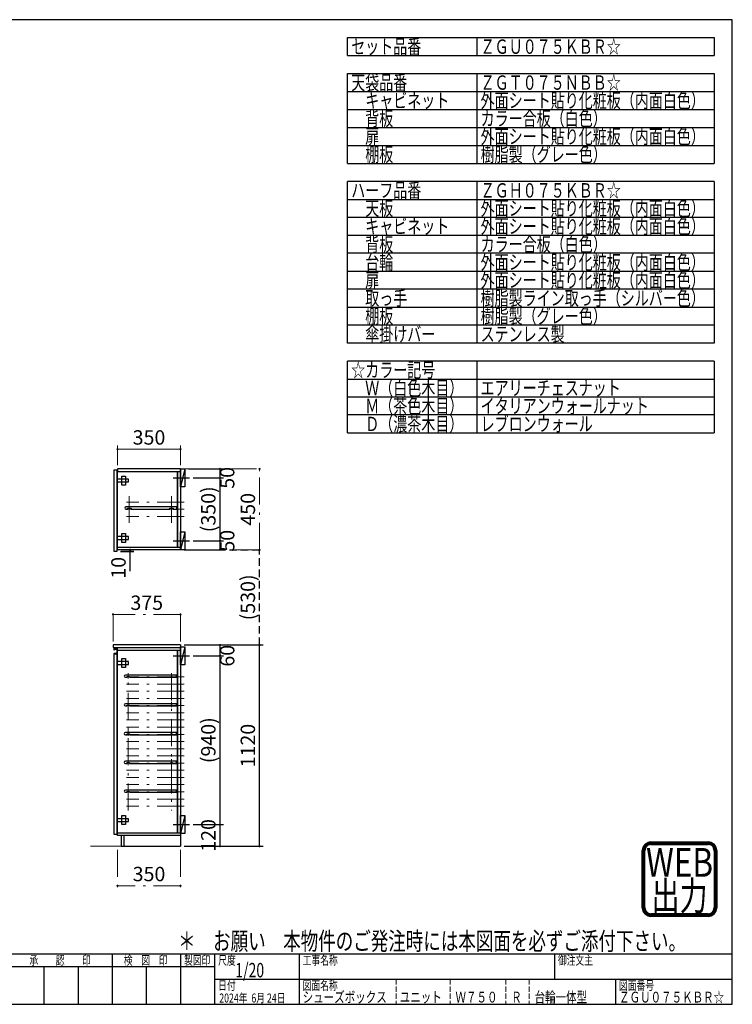
# Model space of a CAD drawing. Units: millimetres. Extents: x 170 to 8070, y 120 to 5600.
# Drawn here: x 4106 to 8070, y 120 to 5600 of the extents above; entities that cross this region are included whole.
import ezdxf

# ---------------------------------------------------------------- set-up
doc = ezdxf.new("R2010")
doc.units = ezdxf.units.MM
doc.header["$LTSCALE"] = 5
for name, pattern in [('DASHDOT', [50.5, 30, -9, 2.5, -9]), ('DOT', [8, 6, -2]), ('HIDDEN', [12.6, 8.4, -4.2])]:
    doc.linetypes.add(name, pattern=pattern)
doc.layers.add('1', color=7, linetype='Continuous', lineweight=9)
for name, color, linetype, lineweight, true_color in [('11', 8, 'Continuous', 9, 0x808080), ('3', 216, 'Continuous', 9, 0x800080), ('4', 56, 'Continuous', 9, 0x808000), ('5', 96, 'Continuous', 9, 0x008000), ('6', 16, 'Continuous', 9, 0x800000)]:
    doc.layers.add(name, color=color, linetype=linetype, lineweight=lineweight, true_color=true_color)
doc.styles.get("Standard").update_dxf_attribs({"font": 'txt', "bigfont": 'bigfont'})
doc.styles.add('ＭＳ ゴシック', font='txt')
doc.dimstyles.get("Standard").update_dxf_attribs({"dimtxt": 0.18, "dimasz": 0.18, "dimexe": 0.18, "dimexo": 0.0625, "dimgap": 0.09, "dimtad": 0, "dimtih": 1, "dimtoh": 1, "dimdec": 4, "dimzin": 0, "dimdsep": 46, "dimtxsty": 'Standard', "dimcen": 0.09, "dimadec": 0, "dimazin": 0, "dimtfac": 1, "dimtdec": 4, "dimtofl": 0, "dimtmove": 0, "dimatfit": 3, "dimfxl": 1, "dimtolj": 1, "dimtzin": 0, "dimarcsym": 0})

# ---------------------------------------------------------------- blocks, each defined once
blk = doc.blocks.new('_DOT')
at = {"color": 0}
blk.add_line((-0.5, 0), (-1, 0), dxfattribs=at)
at = {"color": 0, "const_width": 0.5}
blk.add_lwpolyline([(-0.25, 0, 1), (0.25, 0, 1)], format="xyb", close=True, dxfattribs=at)
blk = doc.blocks.new('Dim7')
at = {"layer": '4', "color": 56, "linetype": 'Continuous', "lineweight": 30, "true_color": 0x808000}
for p, q in [((5070, 3050), (5240, 3050)), ((5220, 2700), (5220, 3050)), ((5070, 2700), (5240, 2700))]:
    blk.add_line(p, q, dxfattribs=at)
at = {"layer": '4', "color": 56, "linetype": 'Continuous', "lineweight": 30, "true_color": 0x808000, "xscale": 12, "yscale": 12, "zscale": 12}
for p, rotation in [((5220, 3050), 89.99999999999959), ((5220, 2700), 269.9999999999998)]:
    blk.add_blockref('_DOT', p, dxfattribs=dict(at, rotation=rotation))
at = {"layer": '4', "color": 56, "linetype": 'Continuous', "lineweight": 9, "true_color": 0x808000, "insert": (5220, 2875), "char_height": 80, "width": 1523.81, "attachment_point": 8, "rotation": 90, "style": 'ＭＳ ゴシック'}
blk.add_mtext('(350)', dxfattribs=at)
blk = doc.blocks.new('Dim8')
at = {"layer": '6', "color": 16, "linetype": 'Continuous', "lineweight": 30, "true_color": 0x800000}
for p, q in [((5070, 2060), (5240, 2060)), ((5220, 1120), (5220, 2060)), ((5070, 1120), (5240, 1120))]:
    blk.add_line(p, q, dxfattribs=at)
at = {"layer": '6', "color": 16, "linetype": 'Continuous', "lineweight": 30, "true_color": 0x800000, "xscale": 12, "yscale": 12, "zscale": 12}
for p, rotation in [((5220, 2060), 89.99999999999959), ((5220, 1120), 269.9999999999998)]:
    blk.add_blockref('_DOT', p, dxfattribs=dict(at, rotation=rotation))
at = {"layer": '6', "color": 16, "linetype": 'Continuous', "lineweight": 9, "true_color": 0x800000, "insert": (5220, 1590), "char_height": 80, "width": 1523.81, "attachment_point": 8, "rotation": 90, "style": 'ＭＳ ゴシック'}
blk.add_mtext('(940)', dxfattribs=at)
blk = doc.blocks.new('Dim9')
at = {"layer": '4', "color": 56, "linetype": 'Continuous', "lineweight": 30, "true_color": 0x808000}
for p, q in [((5044, 3100), (5240, 3100)), ((5220, 3050), (5220, 3100)), ((5070, 3050), (5240, 3050))]:
    blk.add_line(p, q, dxfattribs=at)
at = {"layer": '4', "color": 56, "linetype": 'Continuous', "lineweight": 30, "true_color": 0x808000, "xscale": 12, "yscale": 12, "zscale": 12}
for p, rotation in [((5220, 3100), 89.99999999999991), ((5220, 3050), 269.9999999999998)]:
    blk.add_blockref('_DOT', p, dxfattribs=dict(at, rotation=rotation))
at = {"layer": '4', "color": 56, "linetype": 'Continuous', "lineweight": 9, "true_color": 0x808000, "insert": (5220, 3050), "char_height": 80, "width": 647.619, "attachment_point": 2, "rotation": 90, "style": 'ＭＳ ゴシック'}
blk.add_mtext('50', dxfattribs=at)
blk = doc.blocks.new('Dim10')
at = {"layer": '4', "color": 56, "linetype": 'Continuous', "lineweight": 30, "true_color": 0x808000}
for p, q in [((5070, 2700), (5240, 2700)), ((5220, 2650), (5220, 2700)), ((5044, 2650), (5240, 2650))]:
    blk.add_line(p, q, dxfattribs=at)
at = {"layer": '4', "color": 56, "linetype": 'Continuous', "lineweight": 30, "true_color": 0x808000, "xscale": 12, "yscale": 12, "zscale": 12}
for p, rotation in [((5220, 2700), 89.99999999999991), ((5220, 2650), 269.9999999999998)]:
    blk.add_blockref('_DOT', p, dxfattribs=dict(at, rotation=rotation))
at = {"layer": '4', "color": 56, "linetype": 'Continuous', "lineweight": 9, "true_color": 0x808000, "insert": (5220, 2700), "char_height": 80, "width": 647.619, "attachment_point": 2, "rotation": 90, "style": 'ＭＳ ゴシック'}
blk.add_mtext('50', dxfattribs=at)
blk = doc.blocks.new('Dim11')
at = {"layer": '6', "color": 16, "linetype": 'Continuous', "lineweight": 30, "true_color": 0x800000}
for p, q in [((5044, 2120), (5240, 2120)), ((5220, 2060), (5220, 2120)), ((5070, 2060), (5240, 2060))]:
    blk.add_line(p, q, dxfattribs=at)
at = {"layer": '6', "color": 16, "linetype": 'Continuous', "lineweight": 30, "true_color": 0x800000, "xscale": 12, "yscale": 12, "zscale": 12}
for p, rotation in [((5220, 2120), 89.99999999999991), ((5220, 2060), 269.9999999999998)]:
    blk.add_blockref('_DOT', p, dxfattribs=dict(at, rotation=rotation))
at = {"layer": '6', "color": 16, "linetype": 'Continuous', "lineweight": 9, "true_color": 0x800000, "insert": (5220, 2060), "char_height": 80, "width": 628.571, "attachment_point": 2, "rotation": 90, "style": 'ＭＳ ゴシック'}
blk.add_mtext('60', dxfattribs=at)
blk = doc.blocks.new('Dim12')
at = {"layer": '6', "color": 16, "linetype": 'Continuous', "lineweight": 30, "true_color": 0x800000}
for p, q in [((5070, 1120), (5240, 1120)), ((5220, 1000), (5220, 1120)), ((5044, 1000), (5240, 1000))]:
    blk.add_line(p, q, dxfattribs=at)
at = {"layer": '6', "color": 16, "linetype": 'Continuous', "lineweight": 30, "true_color": 0x800000, "xscale": 12, "yscale": 12, "zscale": 12}
for p, rotation in [((5220, 1120), 89.99999999999991), ((5220, 1000), 269.9999999999998)]:
    blk.add_blockref('_DOT', p, dxfattribs=dict(at, rotation=rotation))
at = {"layer": '6', "color": 16, "linetype": 'Continuous', "lineweight": 9, "true_color": 0x800000, "insert": (5220, 1060), "char_height": 80, "width": 971.429, "attachment_point": 8, "rotation": 90, "style": 'ＭＳ ゴシック'}
blk.add_mtext('120', dxfattribs=at)
blk = doc.blocks.new('Dim13')
at = {"layer": '5', "color": 96, "linetype": 'DASHDOT', "lineweight": 9, "true_color": 0x008000}
for p, q in [((4650, 980), (4650, 760)), ((5000, 980), (5000, 760)), ((5000, 780), (4650, 780))]:
    blk.add_line(p, q, dxfattribs=at)
at = {"layer": '5', "color": 96, "linetype": 'DASHDOT', "lineweight": 9, "true_color": 0x008000, "xscale": 12, "yscale": 12, "zscale": 12}
for p, rotation in [((4650, 780), 179.9999999999999), ((5000, 780), 359.9999999999997)]:
    blk.add_blockref('_DOT', p, dxfattribs=dict(at, rotation=rotation))
at = {"layer": '5', "color": 96, "linetype": 'Continuous', "lineweight": 9, "true_color": 0x008000, "insert": (4825, 780), "char_height": 80, "width": 1028.571, "attachment_point": 8, "style": 'ＭＳ ゴシック'}
blk.add_mtext('350', dxfattribs=at)
blk = doc.blocks.new('G1')
at = {"layer": '5', "color": 96, "linetype": 'Continuous', "lineweight": 30, "true_color": 0x008000}
for p, q in [((4711, 1153), (4646, 1153)), ((4674, 1120), (4674, 1170)), ((4674, 1170), (4694, 1170)), ((4694, 1170), (4694, 1120)), ((4711, 1137), (4711, 1153)), ((4646, 1137), (4711, 1137)), ((4694, 1120), (4674, 1120))]:
    blk.add_line(p, q, dxfattribs=at)
blk = doc.blocks.new('Dim14')
at = {"layer": '5', "color": 96, "linetype": 'DASHDOT', "lineweight": 9, "true_color": 0x008000}
for p, q in [((4625, 2140), (4625, 2310)), ((5000, 2140), (5000, 2310)), ((5000, 2290), (4625, 2290))]:
    blk.add_line(p, q, dxfattribs=at)
at = {"layer": '5', "color": 96, "linetype": 'DASHDOT', "lineweight": 9, "true_color": 0x008000, "xscale": 12, "yscale": 12, "zscale": 12}
for p, rotation in [((4625, 2290), 179.9999999999999), ((5000, 2290), 359.9999999999997)]:
    blk.add_blockref('_DOT', p, dxfattribs=dict(at, rotation=rotation))
at = {"layer": '5', "color": 96, "linetype": 'Continuous', "lineweight": 9, "true_color": 0x008000, "insert": (4812.5, 2290), "char_height": 80, "width": 1028.571, "attachment_point": 8, "style": 'ＭＳ ゴシック'}
blk.add_mtext('375', dxfattribs=at)
blk = doc.blocks.new('G2')
at = {"layer": '5', "color": 96, "linetype": 'Continuous', "lineweight": 30, "true_color": 0x008000}
for p, q in [((4711, 2028), (4646, 2028)), ((4674, 1995), (4674, 2045)), ((4674, 2045), (4694, 2045)), ((4694, 2045), (4694, 1995)), ((4711, 2012), (4711, 2028)), ((4646, 2012), (4711, 2012)), ((4694, 1995), (4674, 1995))]:
    blk.add_line(p, q, dxfattribs=at)
blk = doc.blocks.new('G3')
at = {"layer": '5', "color": 96, "linetype": 'Continuous', "lineweight": 30, "true_color": 0x008000}
for p, q in [((4977.5, 1952.5), (4693.5, 1952.5)), ((4693.5, 1940.5), (4704, 1940.5)), ((4704, 1940.5), (4704, 1945)), ((4704, 1945), (4716, 1945)), ((4716, 1945), (4716, 1940.5)), ((4716, 1940.5), (4946, 1940.5)), ((4946, 1940.5), (4946, 1945)), ((4946, 1945), (4954, 1945)), ((4954, 1945), (4954, 1940.5)), ((4954, 1940.5), (4977.5, 1940.5)), ((4977.5, 1940.5), (4977.5, 1952.5))]:
    blk.add_line(p, q, dxfattribs=at)
at = {"layer": '5', "color": 96, "linetype": 'DASHDOT', "lineweight": 9, "true_color": 0x008000}
for p, q in [((4697.5, 1942.5), (4727.5, 1942.5)), ((4710, 1963.5), (4710, 1933.5)), ((4937.5, 1942.5), (4957.5, 1942.5)), ((4950, 1963.5), (4950, 1933.5))]:
    blk.add_line(p, q, dxfattribs=at)
at = {"layer": '5', "color": 96, "linetype": 'Continuous', "lineweight": 30, "true_color": 0x008000}
blk.add_arc((4693.5, 1946.5), 6, 90, 270, dxfattribs=at)
blk = doc.blocks.new('G4')
at = {"layer": '5', "color": 96, "linetype": 'DASHDOT', "lineweight": 9, "true_color": 0x008000}
for p, q in [((4710, 1323.5), (4710, 1293.5)), ((4950, 1323.5), (4950, 1293.5)), ((4697.5, 1302.5), (4727.5, 1302.5)), ((4937.5, 1302.5), (4957.5, 1302.5))]:
    blk.add_line(p, q, dxfattribs=at)
at = {"layer": '5', "color": 96, "linetype": 'Continuous', "lineweight": 30, "true_color": 0x008000}
for p, q in [((4977.5, 1312.5), (4693.5, 1312.5)), ((4693.5, 1300.5), (4704, 1300.5)), ((4704, 1300.5), (4704, 1305)), ((4704, 1305), (4716, 1305)), ((4716, 1305), (4716, 1300.5)), ((4716, 1300.5), (4946, 1300.5)), ((4946, 1300.5), (4946, 1305)), ((4946, 1305), (4954, 1305)), ((4954, 1305), (4954, 1300.5)), ((4954, 1300.5), (4977.5, 1300.5)), ((4977.5, 1300.5), (4977.5, 1312.5))]:
    blk.add_line(p, q, dxfattribs=at)
blk.add_arc((4693.5, 1306.5), 6, 90, 270, dxfattribs=at)
blk = doc.blocks.new('G5')
at = {"layer": '5', "color": 96, "linetype": 'DASHDOT', "lineweight": 9, "true_color": 0x008000}
for p, q in [((4710, 1483.5), (4710, 1453.5)), ((4950, 1483.5), (4950, 1453.5)), ((4697.5, 1462.5), (4727.5, 1462.5)), ((4937.5, 1462.5), (4957.5, 1462.5))]:
    blk.add_line(p, q, dxfattribs=at)
at = {"layer": '5', "color": 96, "linetype": 'Continuous', "lineweight": 30, "true_color": 0x008000}
for p, q in [((4977.5, 1472.5), (4693.5, 1472.5)), ((4693.5, 1460.5), (4704, 1460.5)), ((4704, 1460.5), (4704, 1465)), ((4704, 1465), (4716, 1465)), ((4716, 1465), (4716, 1460.5)), ((4716, 1460.5), (4946, 1460.5)), ((4946, 1460.5), (4946, 1465)), ((4946, 1465), (4954, 1465)), ((4954, 1465), (4954, 1460.5)), ((4954, 1460.5), (4977.5, 1460.5)), ((4977.5, 1460.5), (4977.5, 1472.5))]:
    blk.add_line(p, q, dxfattribs=at)
blk.add_arc((4693.5, 1466.5), 6, 90, 270, dxfattribs=at)
blk = doc.blocks.new('G6')
at = {"layer": '5', "color": 96, "linetype": 'Continuous', "lineweight": 30, "true_color": 0x008000}
for p, q in [((4977.5, 1632.5), (4693.5, 1632.5)), ((4693.5, 1620.5), (4704, 1620.5)), ((4704, 1620.5), (4704, 1625)), ((4704, 1625), (4716, 1625)), ((4716, 1625), (4716, 1620.5)), ((4716, 1620.5), (4946, 1620.5)), ((4946, 1620.5), (4946, 1625)), ((4946, 1625), (4954, 1625)), ((4954, 1625), (4954, 1620.5)), ((4954, 1620.5), (4977.5, 1620.5)), ((4977.5, 1620.5), (4977.5, 1632.5))]:
    blk.add_line(p, q, dxfattribs=at)
at = {"layer": '5', "color": 96, "linetype": 'DASHDOT', "lineweight": 9, "true_color": 0x008000}
for p, q in [((4697.5, 1622.5), (4727.5, 1622.5)), ((4710, 1643.5), (4710, 1613.5)), ((4937.5, 1622.5), (4957.5, 1622.5)), ((4950, 1643.5), (4950, 1613.5))]:
    blk.add_line(p, q, dxfattribs=at)
at = {"layer": '5', "color": 96, "linetype": 'Continuous', "lineweight": 30, "true_color": 0x008000}
blk.add_arc((4693.5, 1626.5), 6, 90, 270, dxfattribs=at)
blk = doc.blocks.new('G7')
at = {"layer": '5', "color": 96, "linetype": 'Continuous', "lineweight": 30, "true_color": 0x008000}
for p, q in [((4977.5, 1792.5), (4693.5, 1792.5)), ((4693.5, 1780.5), (4704, 1780.5)), ((4704, 1780.5), (4704, 1785)), ((4704, 1785), (4716, 1785)), ((4716, 1785), (4716, 1780.5)), ((4716, 1780.5), (4946, 1780.5)), ((4946, 1780.5), (4946, 1785)), ((4946, 1785), (4954, 1785)), ((4954, 1785), (4954, 1780.5)), ((4954, 1780.5), (4977.5, 1780.5)), ((4977.5, 1780.5), (4977.5, 1792.5))]:
    blk.add_line(p, q, dxfattribs=at)
at = {"layer": '5', "color": 96, "linetype": 'DASHDOT', "lineweight": 9, "true_color": 0x008000}
for p, q in [((4697.5, 1782.5), (4727.5, 1782.5)), ((4710, 1803.5), (4710, 1773.5)), ((4937.5, 1782.5), (4957.5, 1782.5)), ((4950, 1803.5), (4950, 1773.5))]:
    blk.add_line(p, q, dxfattribs=at)
at = {"layer": '5', "color": 96, "linetype": 'Continuous', "lineweight": 30, "true_color": 0x008000}
blk.add_arc((4693.5, 1786.5), 6, 90, 270, dxfattribs=at)
blk = doc.blocks.new('Dim19')
at = {"layer": '5', "color": 96, "linetype": 'Continuous', "lineweight": 30, "true_color": 0x008000}
for p, q in [((5020, 2120), (5460, 2120)), ((5440, 1000), (5440, 2120)), ((5020, 1000), (5460, 1000))]:
    blk.add_line(p, q, dxfattribs=at)
at = {"layer": '5', "color": 96, "linetype": 'Continuous', "lineweight": 30, "true_color": 0x008000, "xscale": 12, "yscale": 12, "zscale": 12}
for p, rotation in [((5440, 2120), 89.99999999999991), ((5440, 1000), 269.9999999999998)]:
    blk.add_blockref('_DOT', p, dxfattribs=dict(at, rotation=rotation))
at = {"layer": '5', "color": 96, "linetype": 'Continuous', "lineweight": 9, "true_color": 0x008000, "insert": (5440, 1560), "char_height": 80, "width": 1352.381, "attachment_point": 8, "rotation": 90, "style": 'ＭＳ ゴシック'}
blk.add_mtext('1120', dxfattribs=at)
blk = doc.blocks.new('G14')
at = {"layer": '3', "color": 216, "linetype": 'Continuous', "lineweight": 30, "true_color": 0x800080}
for p, q in [((4980, 2888), (4696.5, 2888)), ((4696.5, 2875), (4705, 2875)), ((4705, 2875), (4705, 2881)), ((4705, 2881), (4725, 2881)), ((4725, 2881), (4725, 2875)), ((4725, 2875), (4940, 2875)), ((4940, 2875), (4940, 2881)), ((4940, 2881), (4960, 2881)), ((4960, 2881), (4960, 2875)), ((4960, 2875), (4980, 2875)), ((4980, 2875), (4980, 2888))]:
    blk.add_line(p, q, dxfattribs=at)
blk.add_arc((4696.5, 2881.5), 6.5, 90, 270, dxfattribs=at)
blk = doc.blocks.new('G15')
at = {"layer": '3', "color": 216, "linetype": 'Continuous', "lineweight": 30, "true_color": 0x800080}
for p, q in [((4674, 2690), (4674, 2740)), ((4674, 2740), (4694, 2740)), ((4694, 2740), (4694, 2690)), ((4711, 2723), (4646, 2723)), ((4646, 2707), (4711, 2707)), ((4694, 2690), (4674, 2690)), ((4711, 2707), (4711, 2723))]:
    blk.add_line(p, q, dxfattribs=at)
blk = doc.blocks.new('G16')
at = {"layer": '3', "color": 216, "linetype": 'Continuous', "lineweight": 30, "true_color": 0x800080}
for p, q in [((4711, 3043), (4646, 3043)), ((4646, 3027), (4711, 3027)), ((4674, 3010), (4674, 3060)), ((4674, 3060), (4694, 3060)), ((4694, 3060), (4694, 3010)), ((4711, 3027), (4711, 3043)), ((4694, 3010), (4674, 3010))]:
    blk.add_line(p, q, dxfattribs=at)
blk = doc.blocks.new('Dim20')
at = {"layer": '3', "color": 216, "linetype": 'Continuous', "lineweight": 30, "true_color": 0x800080}
for p, q in [((4666, 2640), (4740, 2640)), ((4670, 2650), (4740, 2650)), ((4720, 2530), (4720, 2650))]:
    blk.add_line(p, q, dxfattribs=at)
at = {"layer": '3', "color": 216, "linetype": 'Continuous', "lineweight": 30, "true_color": 0x800080, "xscale": 12, "yscale": 12, "zscale": 12}
for p, rotation in [((4720, 2650), 89.99999999999991), ((4720, 2640), 269.9999999999998)]:
    blk.add_blockref('_DOT', p, dxfattribs=dict(at, rotation=rotation))
at = {"layer": '3', "color": 216, "linetype": 'Continuous', "lineweight": 9, "true_color": 0x800080, "insert": (4720, 2610), "char_height": 80, "width": 590.476, "attachment_point": 9, "rotation": 90, "style": 'ＭＳ ゴシック'}
blk.add_mtext('10', dxfattribs=at)
blk = doc.blocks.new('Dim22')
at = {"layer": '3', "color": 216, "linetype": 'DASHDOT', "lineweight": 9, "true_color": 0x800080}
for p, q in [((5020, 3100), (5460, 3100)), ((5440, 2650), (5440, 3100)), ((5020, 2650), (5460, 2650))]:
    blk.add_line(p, q, dxfattribs=at)
at = {"layer": '3', "color": 216, "linetype": 'DASHDOT', "lineweight": 9, "true_color": 0x800080, "xscale": 12, "yscale": 12, "zscale": 12}
for p, rotation in [((5440, 3100), 89.99999999999991), ((5440, 2650), 269.9999999999998)]:
    blk.add_blockref('_DOT', p, dxfattribs=dict(at, rotation=rotation))
at = {"layer": '3', "color": 216, "linetype": 'Continuous', "lineweight": 9, "true_color": 0x800080, "insert": (5440, 2875), "char_height": 80, "width": 1028.571, "attachment_point": 8, "rotation": 90, "style": 'ＭＳ ゴシック'}
blk.add_mtext('450', dxfattribs=at)
blk = doc.blocks.new('Dim23')
at = {"layer": '3', "color": 216, "linetype": 'HIDDEN', "lineweight": 30, "true_color": 0x800080}
for p, q in [((5020, 2650), (5460, 2650)), ((5440, 2120), (5440, 2650)), ((5020, 2120), (5460, 2120))]:
    blk.add_line(p, q, dxfattribs=at)
at = {"layer": '3', "color": 216, "linetype": 'HIDDEN', "lineweight": 30, "true_color": 0x800080, "xscale": 12, "yscale": 12, "zscale": 12}
for p, rotation in [((5440, 2650), 89.99999999999991), ((5440, 2120), 269.9999999999998)]:
    blk.add_blockref('_DOT', p, dxfattribs=dict(at, rotation=rotation))
at = {"layer": '3', "color": 216, "linetype": 'Continuous', "lineweight": 9, "true_color": 0x800080, "insert": (5440, 2385), "char_height": 80, "width": 1523.81, "attachment_point": 8, "rotation": 90, "style": 'ＭＳ ゴシック'}
blk.add_mtext('(530)', dxfattribs=at)
blk = doc.blocks.new('Dim24')
at = {"layer": '3', "color": 216, "linetype": 'Continuous', "lineweight": 9, "true_color": 0x800080}
for p, q in [((4650, 3120), (4650, 3230)), ((5000, 3210), (4650, 3210)), ((5000, 3120), (5000, 3230))]:
    blk.add_line(p, q, dxfattribs=at)
at = {"layer": '3', "color": 216, "linetype": 'Continuous', "lineweight": 9, "true_color": 0x800080, "xscale": 12, "yscale": 12, "zscale": 12}
for p, rotation in [((4650, 3210), 179.9999999999999), ((5000, 3210), 359.9999999999997)]:
    blk.add_blockref('_DOT', p, dxfattribs=dict(at, rotation=rotation))
at = {"layer": '3', "color": 216, "linetype": 'Continuous', "lineweight": 9, "true_color": 0x800080, "insert": (4825, 3210), "char_height": 80, "width": 1028.571, "attachment_point": 8, "style": 'ＭＳ ゴシック'}
blk.add_mtext('350', dxfattribs=at)

msp = doc.modelspace()

# ---------------------------------------------------------------- linework, layer by layer
at = {"layer": '1', "color": 7, "linetype": 'Continuous', "lineweight": 30}
for p, q in [((8070, 5600), (170, 5600)), ((8070, 120), (8070, 5600)), ((5930, 5500), (7970, 5500)), ((5930, 5400), (5930, 5500)), ((6650, 5400), (6650, 5500)), ((7970, 5500), (7970, 5400)), ((5930, 5400), (7970, 5400)), ((5930, 5300), (7970, 5300)), ((5930, 4800), (5930, 5300)), ((6650, 4800), (6650, 5300)), ((7970, 5300), (7970, 4800)), ((5930, 5200), (7970, 5200)), ((5930, 5100), (7970, 5100)), ((5930, 5000), (7970, 5000)), ((5930, 4900), (7970, 4900)), ((5930, 4800), (7970, 4800)), ((7970, 4700), (5930, 4700)), ((5930, 3800), (5930, 4700)), ((6650, 3800), (6650, 4700)), ((7970, 4700), (7970, 3800)), ((5930, 4600), (7970, 4600)), ((7970, 4500), (5930, 4500)), ((5930, 4400), (7970, 4400)), ((7970, 4300), (5930, 4300)), ((5930, 4200), (7970, 4200)), ((7970, 4100), (5930, 4100)), ((5930, 4000), (7970, 4000)), ((7970, 3900), (5930, 3900)), ((7970, 3800), (5930, 3800)), ((7970, 3700), (5930, 3700)), ((5930, 3300), (5930, 3700)), ((6650, 3300), (6650, 3700)), ((7970, 3700), (7970, 3300)), ((5930, 3600), (7970, 3600)), ((7970, 3500), (5930, 3500)), ((7970, 3400), (5930, 3400)), ((5930, 3300), (7970, 3300)), ((170, 400), (8070, 400)), ((4620, 400), (4620, 120)), ((5000, 400), (5000, 120)), ((5190, 400), (5190, 120)), ((5660, 400), (5660, 120)), ((7080, 400), (7080, 260)), ((2220, 330), (5190, 330)), ((4240, 330), (4240, 120)), ((4430, 330), (4430, 120)), ((4810, 330), (4810, 120)), ((5190, 260), (8070, 260)), ((7420, 260), (7420, 120)), ((170, 120), (8070, 120))]:
    msp.add_line(p, q, dxfattribs=at)
at = {"layer": '1', "color": 7, "linetype": 'Continuous', "lineweight": 80}
for p, q in [((7616.667, 1016.667), (7936.667, 1016.667)), ((7576.667, 656.667), (7576.667, 976.667)), ((7976.667, 976.667), (7976.667, 656.667)), ((7936.667, 616.667), (7616.667, 616.667))]:
    msp.add_line(p, q, dxfattribs=at)
at = {"layer": '1', "color": 7, "linetype": 'DOT', "lineweight": 9}
for p, q in [((6200, 260), (6200, 120)), ((6500, 260), (6500, 120)), ((6810, 260), (6810, 120)), ((6940, 260), (6940, 120))]:
    msp.add_line(p, q, dxfattribs=at)
at = {"layer": '1', "color": 7, "linetype": 'Continuous', "lineweight": 80}
for centre, start, end in [((7616.667, 976.667), 90, 180), ((7936.667, 976.667), 0, 90), ((7616.667, 656.667), 180, 270), ((7936.667, 656.667), 270, 0)]:
    msp.add_arc(centre, 40, start, end, dxfattribs=at)
at = {"layer": '11', "color": 8, "linetype": 'Continuous', "lineweight": 9, "true_color": 0x808080}
msp.add_line((5000, 1000), (4500, 1000), dxfattribs=at)
at = {"layer": '3', "color": 216, "linetype": 'Continuous', "lineweight": 30, "true_color": 0x800080}
for p, q in [((4631, 3095), (4646, 3095)), ((4631, 2640), (4631, 3095)), ((4646, 3095), (4646, 2640)), ((5000, 3100), (4650, 3100)), ((4650, 3100), (4650, 3085)), ((4650, 2650), (4650, 3085)), ((4650, 3085), (5000, 3085)), ((4981, 3085), (4981, 2665)), ((4983.5, 3085), (4983.5, 2665)), ((5000, 3100), (5000, 2650)), ((4646, 2640), (4631, 2640)), ((4650, 2665), (5000, 2665)), ((5000, 2650), (4650, 2650))]:
    msp.add_line(p, q, dxfattribs=at)
at = {"layer": '3', "color": 216, "linetype": 'DASHDOT', "lineweight": 9, "true_color": 0x800080}
for p, q in [((5020, 2915), (4700, 2915)), ((4715, 2799), (4715, 2949)), ((4950, 2949), (4950, 2799)), ((5020, 2875), (4700, 2875)), ((5020, 2835), (4700, 2835))]:
    msp.add_line(p, q, dxfattribs=at)
at = {"layer": '4', "color": 56, "linetype": 'Continuous', "lineweight": 30, "true_color": 0x808000}
for p, q in [((5000, 3100), (5024, 3100)), ((5000, 3000), (5000, 3100)), ((5024, 3100), (5000, 3000)), ((5024, 3100), (5024, 3000)), ((5024, 3000), (5000, 3000)), ((5000, 2750), (5024, 2750)), ((5000, 2650), (5000, 2750)), ((5024, 2750), (5000, 2650)), ((5024, 2750), (5024, 2650)), ((5024, 2650), (5000, 2650))]:
    msp.add_line(p, q, dxfattribs=at)
at = {"layer": '4', "color": 56, "linetype": 'DASHDOT', "lineweight": 30, "true_color": 0x808000}
for p, q in [((4960, 3050), (5050, 3050)), ((4960, 2700), (5050, 2700))]:
    msp.add_line(p, q, dxfattribs=at)
at = {"layer": '5', "color": 96, "linetype": 'Continuous', "lineweight": 30, "true_color": 0x008000}
for p, q in [((5000, 2120), (4625, 2120)), ((4625, 2120), (4625, 2105)), ((4625, 2105), (5000, 2105)), ((4630, 2096), (4630, 2093.5)), ((4633, 2093.5), (4633, 2094.5)), ((4648.5, 2100), (4634, 2100)), ((4635.5, 2097), (4642, 2097)), ((4646, 2093), (4646, 2077)), ((4649, 2063.207), (4649, 2099.5)), ((4650, 1060), (4650, 2105)), ((5000, 2090), (4650, 2090)), ((4981, 2090), (4981, 1075)), ((4983.5, 2090), (4983.5, 1075)), ((5000, 2120), (5000, 1000)), ((4630, 2071.5), (4630, 2068.5)), ((4631, 2068.5), (4631, 2069.5)), ((4631, 1065), (4631, 2068.5)), ((4642, 2073), (4631.5, 2073)), ((4631.5, 2070), (4645.5, 2070)), ((4646, 2069.5), (4646, 2055)), ((4646, 2064.75), (4649, 2066)), ((4649, 2059), (4646, 2060.25)), ((4646, 2055), (4646, 1065)), ((4646.5, 2054.5), (4648.5, 2054.5)), ((4648.5, 2062.5), (4648.854, 2062.854)), ((4648.5, 2062.5), (4648.854, 2062.146)), ((4649, 2055), (4649, 2061.793)), ((4646, 1065), (4631, 1065)), ((4650, 1075), (5000, 1075)), ((5000, 1060), (4650, 1060)), ((4670, 1060), (4670, 1000)), ((4685, 1060), (4685, 1000)), ((4670, 1000), (5000, 1000))]:
    msp.add_line(p, q, dxfattribs=at)
at = {"layer": '5', "color": 96, "linetype": 'DASHDOT', "lineweight": 9, "true_color": 0x008000}
for p, q in [((5020, 1942.5), (4700, 1942.5)), ((5020, 1942.5), (4700, 1942.5)), ((4710, 1199), (4710, 1960)), ((4950, 1960), (4950, 1199)), ((5020, 1902.5), (4700, 1902.5)), ((5020, 1862.5), (4700, 1862.5)), ((5020, 1822.5), (4700, 1822.5)), ((5020, 1782.5), (4700, 1782.5)), ((5020, 1782.5), (4700, 1782.5)), ((5020, 1742.5), (4700, 1742.5)), ((5020, 1702.5), (4700, 1702.5)), ((5020, 1662.5), (4700, 1662.5)), ((5020, 1622.5), (4700, 1622.5)), ((5020, 1582.5), (4700, 1582.5)), ((5020, 1542.5), (4700, 1542.5)), ((5020, 1502.5), (4700, 1502.5)), ((5020, 1462.5), (4700, 1462.5)), ((5020, 1422.5), (4700, 1422.5)), ((5020, 1382.5), (4700, 1382.5)), ((5020, 1342.5), (4700, 1342.5)), ((5020, 1302.5), (4700, 1302.5)), ((5020, 1262.5), (4700, 1262.5)), ((5020, 1222.5), (4700, 1222.5))]:
    msp.add_line(p, q, dxfattribs=at)
at = {"layer": '5', "color": 96, "linetype": 'Continuous', "lineweight": 30, "true_color": 0x008000}
for centre, radius, start, end in [((4634, 2096), 4, 90, 180), ((4631.5, 2093.5), 1.5, 180, 0), ((4635.5, 2094.5), 2.5, 90, 180), ((4642, 2093), 4, 0, 90), ((4648.5, 2099.5), 0.5, 0, 90), ((4631.5, 2071.5), 1.5, 90, 180), ((4630.5, 2068.5), 0.5, 180, 0), ((4631.5, 2069.5), 0.5, 90, 180), ((4642, 2077), 4, 270, 0), ((4645.5, 2069.5), 0.5, 0, 90), ((4646.5, 2055), 0.5, 180, 270), ((4648.5, 2055), 0.5, 270, 0), ((4648.5, 2063.207), 0.5, 315, 0), ((4648.5, 2061.793), 0.5, 0, 45)]:
    msp.add_arc(centre, radius, start, end, dxfattribs=at)
at = {"layer": '6', "color": 16, "linetype": 'Continuous', "lineweight": 30, "true_color": 0x800000}
for p, q in [((5000, 2110), (5024, 2110)), ((5000, 2010), (5000, 2110)), ((5024, 2110), (5000, 2010)), ((5024, 2110), (5024, 2010)), ((5024, 2010), (5000, 2010)), ((5000, 1170), (5024, 1170)), ((5000, 1070), (5000, 1170)), ((5024, 1170), (5000, 1070)), ((5024, 1170), (5024, 1070)), ((5024, 1070), (5000, 1070))]:
    msp.add_line(p, q, dxfattribs=at)
at = {"layer": '6', "color": 16, "linetype": 'DASHDOT', "lineweight": 30, "true_color": 0x800000}
for p, q in [((4960, 2060), (5050, 2060)), ((4960, 1120), (5050, 1120))]:
    msp.add_line(p, q, dxfattribs=at)

# ---------------------------------------------------------------- block references
for name in ['G16', 'G14', 'G15', 'G2', 'G3', 'G7', 'G6', 'G5', 'G4', 'G1']:
    msp.add_blockref(name, (0, 0))

# ---------------------------------------------------------------- texts
at = {"layer": '1', "color": 7, "linetype": 'Continuous', "lineweight": 9}
for s, insert, char_height, width, attachment_point in [('{\\fＭＳ ゴシック;\\W0.714286;セット品番}', (5950, 5450), 80, 513.39106, 4), ('{\\fＭＳ ゴシック;\\W0.714286;ＺＧＵ０７５ＫＢＲ☆}', (6670, 5450), 80, 1025.9707, 4), ('{\\fＭＳ ゴシック;\\W0.714286;天袋品番}', (5950, 5250), 80, 410.33959, 4), ('{\\fＭＳ ゴシック;\\W0.714286;ＺＧＴ０７５ＮＢＢ☆}', (6670, 5250), 80, 1025.9707, 4), ('{\\fＭＳ ゴシック;\\W0.714286;\u3000キャビネット}', (5950, 5150), 80, 723.06429, 4), ('{\\fＭＳ ゴシック;\\W0.714286;外面シート貼り化粧板（内面白色）}', (6670, 5150), 80, 1610.28064, 4), ('{\\fＭＳ ゴシック;\\W0.714286;\u3000背板}', (5950, 5050), 80, 310.61498, 4), ('{\\fＭＳ ゴシック;\\W0.714286;カラー合板（白色）}', (6670, 5050), 80, 864.09063, 4), ('{\\fＭＳ ゴシック;\\W0.714286;\u3000扉}', (5950, 4950), 80, 205.12922, 4), ('{\\fＭＳ ゴシック;\\W0.714286;外面シート貼り化粧板（内面白色）}', (6670, 4950), 80, 1610.28064, 4), ('{\\fＭＳ ゴシック;\\W0.714286;\u3000棚板}', (5950, 4850), 80, 310.61498, 4), ('{\\fＭＳ ゴシック;\\W0.714286;樹脂製（グレー色）}', (6670, 4850), 80, 873.50321, 4), ('{\\fＭＳ ゴシック;\\W0.714286;ハーフ品番}', (5950, 4650), 80, 515.82535, 4), ('{\\fＭＳ ゴシック;\\W0.714286;ＺＧＨ０７５ＫＢＲ☆}', (6670, 4650), 80, 1025.9707, 4), ('{\\fＭＳ ゴシック;\\W0.714286;外面シート貼り化粧板（内面白色）}', (6670, 4550), 80, 1610.28064, 4), ('{\\fＭＳ ゴシック;\\W0.714286;\u3000天板}', (5950, 4550), 80, 310.61498, 4), ('{\\fＭＳ ゴシック;\\W0.714286;\u3000キャビネット}', (5950, 4450), 80, 723.06429, 4), ('{\\fＭＳ ゴシック;\\W0.714286;外面シート貼り化粧板（内面白色）}', (6670, 4450), 80, 1610.28064, 4), ('{\\fＭＳ ゴシック;\\W0.714286;\u3000背板}', (5950, 4350), 80, 310.61498, 4), ('{\\fＭＳ ゴシック;\\W0.714286;カラー合板（白色）}', (6670, 4350), 80, 864.09063, 4), ('{\\fＭＳ ゴシック;\\W0.714286;\u3000台輪}', (5950, 4250), 80, 310.61498, 4), ('{\\fＭＳ ゴシック;\\W0.714286;外面シート貼り化粧板（内面白色）}', (6670, 4250), 80, 1610.28064, 4), ('{\\fＭＳ ゴシック;\\W0.714286;\u3000扉}', (5950, 4150), 80, 205.12922, 4), ('{\\fＭＳ ゴシック;\\W0.714286;外面シート貼り化粧板（内面白色）}', (6670, 4150), 80, 1610.28064, 4), ('{\\fＭＳ ゴシック;\\W0.714286;\u3000取っ手}', (5950, 4050), 80, 414.88359, 4), ('{\\fＭＳ ゴシック;\\W0.714286;樹脂製ライン取っ手（シルバー色）}', (6670, 4050), 80, 1611.9035, 4), ('{\\fＭＳ ゴシック;\\W0.714286;\u3000棚板}', (5950, 3950), 80, 310.61498, 4), ('{\\fＭＳ ゴシック;\\W0.714286;樹脂製（グレー色）}', (6670, 3950), 80, 873.50321, 4), ('{\\fＭＳ ゴシック;\\W0.714286;\u3000傘掛けバー}', (5950, 3850), 80, 625.85511, 4), ('{\\fＭＳ ゴシック;\\W0.714286;ステンレス製}', (6670, 3850), 80, 618.4711, 4), ('{\\fＭＳ ゴシック;\\W0.714286;☆カラー記号}', (5950, 3650), 80, 620.90539, 4), ('{\\fＭＳ ゴシック;\\W0.714286;\u3000}', (6670, 3650), 80, 105.48576, 4), ('{\\fＭＳ ゴシック;\\W0.714286;\u3000Ｗ（白色木目）}', (5950, 3550), 80, 771.75002, 4), ('{\\fＭＳ ゴシック;\\W0.714286;エアリーチェスナット}', (6670, 3550), 80, 1027.59355, 4), ('{\\fＭＳ ゴシック;\\W0.714286;\u3000Ｍ（茶色木目）}', (5950, 3450), 80, 771.75002, 4), ('{\\fＭＳ ゴシック;\\W0.714286;イタリアンウォールナット}', (6670, 3450), 80, 1240.18792, 4), ('{\\fＭＳ ゴシック;\\W0.714286;\u3000Ｄ（濃茶木目）}', (5950, 3350), 80, 771.75002, 4), ('{\\fＭＳ ゴシック;\\W0.714286;レブロンウォール}', (6670, 3350), 80, 813.29518, 4), ('{\\fＭＳ ゴシック;\\W0.803571;WEB}', (7776.667, 910), 160, 345.7901, 5), ('{\\fＭＳ ゴシック;\\W0.714286;出力}', (7776.667, 723.333), 160, 371.63443, 5), ('{\\fＭＳ ゴシック;\\W0.714286;＊\u3000お願い\u3000本物件のご発注時には本図面を必ずご添付下さい。}', (4986.667, 421.868), 100, 3706.91148, 7), ('{\\fＭＳ ゴシック;\\W0.714286;承\u3000\u3000認\u3000\u3000印}', (4160, 340), 50, 451.40804, 7), ('{\\fＭＳ ゴシック;\\W0.714286;検\u3000図\u3000印}', (4685, 340), 50, 319.80441, 7), ('{\\fＭＳ ゴシック;\\W0.714286;製図印}', (5020, 340), 50, 186.93293, 7), ('{\\fＭＳ ゴシック;\\W0.714286;尺度}', (5210, 340), 50, 124.60505, 7), ('{\\fＭＳ ゴシック;\\W0.714286;工事名称}', (5680, 340), 50, 255.9551, 7), ('{\\fＭＳ ゴシック;\\W0.714286;御注文主}', (7100, 340), 50, 255.9551, 7), ('{\\fＭＳ ゴシック;\\W0.714286;1/20}', (5305, 270), 80, 196.52808, 7), ('{\\fＭＳ ゴシック;\\W0.714286;日付}', (5210, 200), 50, 115.07076, 7), ('{\\fＭＳ ゴシック;\\W0.714286;図面名称}', (5680, 200), 50, 253.87582, 7), ('{\\fＭＳ ゴシック;\\W0.714286;図面番号}', (7440, 200), 50, 253.36867, 7), ('{\\fＭＳ ゴシック;\\W0.714286;2024年  6月 24日}', (5216, 130), 50, 511.65663, 7), ('{\\fＭＳ ゴシック;\\W0.714286;シューズボックス}', (5680, 130), 60, 613.68367, 7), ('{\\fＭＳ ゴシック;\\W0.714286;ユニット}', (6220, 130), 60, 299.11298, 7), ('{\\fＭＳ ゴシック;\\W0.714286;Ｗ７５０}', (6530, 130), 60, 297.89583, 7), ('{\\fＭＳ ゴシック;\\W0.714286;Ｒ}', (6840, 130), 60, 51.24173, 7), ('{\\fＭＳ ゴシック;\\W0.714286;台輪一体型}', (6970, 130), 60, 383.82615, 7), ('{\\fＭＳ ゴシック;\\W0.714286;ＺＧＵ０７５ＫＢＲ☆}', (7440, 130), 60, 769.47802, 7)]:
    msp.add_mtext(s, dxfattribs=dict(at, insert=insert, char_height=char_height, width=width, attachment_point=attachment_point))

# ---------------------------------------------------------------- dimensions: what is measured, and where the dimension line sits
at = {"layer": '3', "color": 216, "linetype": 'DASHDOT', "lineweight": 9, "true_color": 0x800080}
dim = msp.add_linear_dim(base=(5440, 3100), p1=(5000, 2650), p2=(5000, 3100), angle=90, dimstyle='Standard', override={"dimscale": 1, "dimtxt": 80, "dimasz": 12, "dimexe": 20, "dimexo": 20, "dimgap": 0, "dimtad": 1, "dimtih": 0, "dimtoh": 0, "dimdec": 2, "dimzin": 8, "dimtxsty": 'ＭＳ ゴシック', "dimblk1": 'DOT', "dimblk2": 'DOT', "dimsah": 1, "dimse1": 0, "dimse2": 0, "dimtix": 0, "dimtofl": 1, "dimtmove": 1, "dimatfit": 2, "dimtzin": 8}, dxfattribs=at)
dim.commit()
dim.dimension.update_dxf_attribs({"geometry": 'Dim22', "text_midpoint": (5440, 2875), "dimtype": 160})
at = {"layer": '3', "color": 216, "linetype": 'Continuous', "lineweight": 9, "true_color": 0x800080}
dim = msp.add_linear_dim(base=(4650, 3210), p1=(5000, 3100), p2=(4650, 3100), angle=180, dimstyle='Standard', override={"dimscale": 1, "dimtxt": 80, "dimasz": 12, "dimexe": 20, "dimexo": 20, "dimgap": 0, "dimtad": 1, "dimtih": 0, "dimtoh": 0, "dimdec": 2, "dimzin": 8, "dimtxsty": 'ＭＳ ゴシック', "dimblk1": 'DOT', "dimblk2": 'DOT', "dimsah": 1, "dimse1": 0, "dimse2": 0, "dimtix": 0, "dimtofl": 1, "dimtmove": 1, "dimatfit": 2, "dimtzin": 8}, dxfattribs=at)
dim.commit()
dim.dimension.update_dxf_attribs({"geometry": 'Dim24', "text_midpoint": (4825, 3210), "dimtype": 160})
at = {"layer": '3', "color": 216, "linetype": 'HIDDEN', "lineweight": 30, "true_color": 0x800080}
dim = msp.add_linear_dim(base=(5440, 2650), p1=(5000, 2120), p2=(5000, 2650), angle=90, text='(<>', dimstyle='Standard', override={"dimscale": 1, "dimtxt": 80, "dimasz": 12, "dimexe": 20, "dimexo": 20, "dimgap": 0, "dimtad": 1, "dimtih": 0, "dimtoh": 0, "dimdec": 2, "dimzin": 8, "dimtxsty": 'ＭＳ ゴシック', "dimblk1": 'DOT', "dimblk2": 'DOT', "dimsah": 1, "dimse1": 0, "dimse2": 0, "dimtix": 0, "dimtofl": 1, "dimtmove": 1, "dimatfit": 2, "dimtzin": 8}, dxfattribs=at)
dim.commit()
dim.dimension.update_dxf_attribs({"geometry": 'Dim23', "text_midpoint": (5440, 2385), "dimtype": 160})
at = {"layer": '3', "color": 216, "linetype": 'Continuous', "lineweight": 30, "true_color": 0x800080}
dim = msp.add_linear_dim(base=(4720, 2650), p1=(4646, 2640), p2=(4650, 2650), angle=90, dimstyle='Standard', override={"dimscale": 1, "dimtxt": 80, "dimasz": 12, "dimexe": 20, "dimexo": 20, "dimgap": 0, "dimtad": 1, "dimtih": 0, "dimtoh": 0, "dimdec": 2, "dimzin": 8, "dimtxsty": 'ＭＳ ゴシック', "dimblk1": 'DOT', "dimblk2": 'DOT', "dimsah": 1, "dimse1": 0, "dimse2": 0, "dimtix": 0, "dimtofl": 1, "dimtmove": 1, "dimatfit": 2, "dimtzin": 8}, dxfattribs=at)
dim.commit()
dim.dimension.update_dxf_attribs({"geometry": 'Dim20', "text_midpoint": (4720, 2570), "dimtype": 160})
at = {"layer": '4', "color": 56, "linetype": 'Continuous', "lineweight": 30, "true_color": 0x808000}
dim = msp.add_linear_dim(base=(5220, 3050), p1=(5050, 2700), p2=(5050, 3050), angle=90, text='(<>', dimstyle='Standard', override={"dimscale": 1, "dimtxt": 80, "dimasz": 12, "dimexe": 20, "dimexo": 20, "dimgap": 0, "dimtad": 1, "dimtih": 0, "dimtoh": 0, "dimdec": 2, "dimzin": 8, "dimtxsty": 'ＭＳ ゴシック', "dimblk1": 'DOT', "dimblk2": 'DOT', "dimsah": 1, "dimse1": 0, "dimse2": 0, "dimtix": 0, "dimtofl": 1, "dimtmove": 1, "dimatfit": 2, "dimtzin": 8}, dxfattribs=at)
dim.commit()
dim.dimension.update_dxf_attribs({"geometry": 'Dim7', "text_midpoint": (5220, 2875), "dimtype": 160})
for base, p1, p2, picture, middle in [((5220, 3100), (5050, 3050), (5024, 3100), 'Dim9', (5300, 3050)), ((5220, 2700), (5024, 2650), (5050, 2700), 'Dim10', (5300, 2700))]:
    dim = msp.add_linear_dim(base=base, p1=p1, p2=p2, angle=90, dimstyle='Standard', override={"dimscale": 1, "dimtxt": 80, "dimasz": 12, "dimexe": 20, "dimexo": 20, "dimgap": 0, "dimtad": 1, "dimtih": 0, "dimtoh": 0, "dimdec": 2, "dimzin": 8, "dimtxsty": 'ＭＳ ゴシック', "dimblk1": 'DOT', "dimblk2": 'DOT', "dimsah": 1, "dimse1": 0, "dimse2": 0, "dimtix": 0, "dimtofl": 1, "dimtmove": 1, "dimatfit": 2, "dimtzin": 8}, dxfattribs=at)
    dim.commit()
    dim.dimension.update_dxf_attribs({"geometry": picture, "text_midpoint": middle, "dimtype": 160})
at = {"layer": '5', "color": 96, "linetype": 'DASHDOT', "lineweight": 9, "true_color": 0x008000}
for base, p1, p2, picture, middle in [((4625, 2290), (5000, 2120), (4625, 2120), 'Dim14', (4812.5, 2290)), ((4650, 780), (5000, 1000), (4650, 1000), 'Dim13', (4825, 780))]:
    dim = msp.add_linear_dim(base=base, p1=p1, p2=p2, angle=180, dimstyle='Standard', override={"dimscale": 1, "dimtxt": 80, "dimasz": 12, "dimexe": 20, "dimexo": 20, "dimgap": 0, "dimtad": 1, "dimtih": 0, "dimtoh": 0, "dimdec": 2, "dimzin": 8, "dimtxsty": 'ＭＳ ゴシック', "dimblk1": 'DOT', "dimblk2": 'DOT', "dimsah": 1, "dimse1": 0, "dimse2": 0, "dimtix": 0, "dimtofl": 1, "dimtmove": 1, "dimatfit": 2, "dimtzin": 8}, dxfattribs=at)
    dim.commit()
    dim.dimension.update_dxf_attribs({"geometry": picture, "text_midpoint": middle, "dimtype": 160})
at = {"layer": '5', "color": 96, "linetype": 'Continuous', "lineweight": 30, "true_color": 0x008000}
dim = msp.add_linear_dim(base=(5440, 2120), p1=(5000, 1000), p2=(5000, 2120), angle=90, dimstyle='Standard', override={"dimscale": 1, "dimtxt": 80, "dimasz": 12, "dimexe": 20, "dimexo": 20, "dimgap": 0, "dimtad": 1, "dimtih": 0, "dimtoh": 0, "dimdec": 2, "dimzin": 8, "dimtxsty": 'ＭＳ ゴシック', "dimblk1": 'DOT', "dimblk2": 'DOT', "dimsah": 1, "dimse1": 0, "dimse2": 0, "dimtix": 0, "dimtofl": 1, "dimtmove": 1, "dimatfit": 2, "dimtzin": 8}, dxfattribs=at)
dim.commit()
dim.dimension.update_dxf_attribs({"geometry": 'Dim19', "text_midpoint": (5440, 1560), "dimtype": 160})
at = {"layer": '6', "color": 16, "linetype": 'Continuous', "lineweight": 30, "true_color": 0x800000}
for base, p1, p2, picture, middle in [((5220, 2120), (5050, 2060), (5024, 2120), 'Dim11', (5300, 2060)), ((5220, 1120), (5024, 1000), (5050, 1120), 'Dim12', (5220, 1060))]:
    dim = msp.add_linear_dim(base=base, p1=p1, p2=p2, angle=90, dimstyle='Standard', override={"dimscale": 1, "dimtxt": 80, "dimasz": 12, "dimexe": 20, "dimexo": 20, "dimgap": 0, "dimtad": 1, "dimtih": 0, "dimtoh": 0, "dimdec": 2, "dimzin": 8, "dimtxsty": 'ＭＳ ゴシック', "dimblk1": 'DOT', "dimblk2": 'DOT', "dimsah": 1, "dimse1": 0, "dimse2": 0, "dimtix": 0, "dimtofl": 1, "dimtmove": 1, "dimatfit": 2, "dimtzin": 8}, dxfattribs=at)
    dim.commit()
    dim.dimension.update_dxf_attribs({"geometry": picture, "text_midpoint": middle, "dimtype": 160})
dim = msp.add_linear_dim(base=(5220, 2060), p1=(5050, 1120), p2=(5050, 2060), angle=90, text='(<>', dimstyle='Standard', override={"dimscale": 1, "dimtxt": 80, "dimasz": 12, "dimexe": 20, "dimexo": 20, "dimgap": 0, "dimtad": 1, "dimtih": 0, "dimtoh": 0, "dimdec": 2, "dimzin": 8, "dimtxsty": 'ＭＳ ゴシック', "dimblk1": 'DOT', "dimblk2": 'DOT', "dimsah": 1, "dimse1": 0, "dimse2": 0, "dimtix": 0, "dimtofl": 1, "dimtmove": 1, "dimatfit": 2, "dimtzin": 8}, dxfattribs=at)
dim.commit()
dim.dimension.update_dxf_attribs({"geometry": 'Dim8', "text_midpoint": (5220, 1590), "dimtype": 160})

doc.saveas('drawing.dxf')
